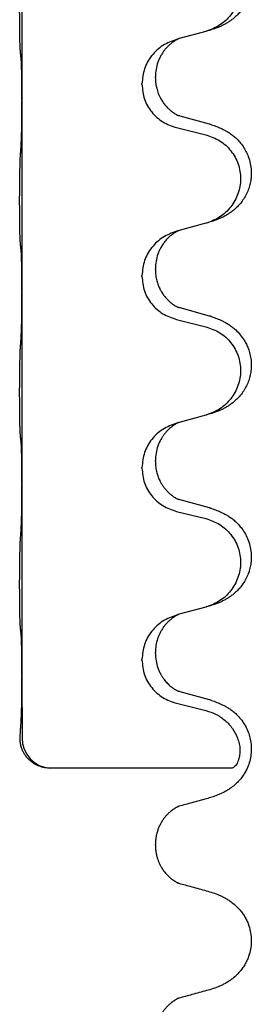
# Model space of a CAD drawing. Units: millimetres. Extents: x -554 to 1098, y -63 to 584.
# Drawn here: x 906 to 910, y 339 to 355 of the extents above; entities that cross this region are included whole.
import ezdxf

# ---------------------------------------------------------------- set-up
doc = ezdxf.new("R2010")
doc.units = ezdxf.units.MM

# ---------------------------------------------------------------- blocks, each defined once
blk = doc.blocks.new('HL50FU-0-110', base_point=(272.066, 260.709))
at = {"color": 7, "linetype": 'Continuous'}
for p, q in [((905.826, 356.83), (905.826, 353.67)), ((908.427, 354.682), (908.386, 354.67)), ((908.872, 354.803), (908.427, 354.682)), ((908.036, 354.036), (908.036, 354.051)), ((907.814, 353.924), (907.814, 353.939)), ((905.826, 353.67), (905.826, 353.655)), ((905.826, 353.655), (905.826, 350.495)), ((908.932, 353.268), (908.446, 353.401)), ((908.386, 353.21), (908.872, 353.09)), ((908.872, 351.628), (908.427, 351.507)), ((908.427, 351.507), (908.386, 351.495)), ((907.814, 350.749), (907.814, 350.764)), ((908.036, 350.861), (908.036, 350.876)), ((905.826, 350.495), (905.826, 350.48)), ((905.826, 350.48), (905.826, 347.32)), ((908.932, 350.093), (908.446, 350.226)), ((908.386, 350.035), (908.872, 349.915)), ((908.427, 348.332), (908.386, 348.32)), ((908.872, 348.453), (908.427, 348.332)), ((908.036, 347.686), (908.036, 347.701)), ((907.814, 347.574), (907.814, 347.589)), ((905.826, 347.32), (905.826, 347.305)), ((905.826, 347.305), (905.826, 344.145)), ((908.932, 346.918), (908.446, 347.051)), ((908.386, 346.86), (908.872, 346.74)), ((908.872, 345.278), (908.427, 345.157)), ((908.427, 345.157), (908.386, 345.145)), ((907.814, 344.399), (907.814, 344.414)), ((908.036, 344.511), (908.036, 344.526)), ((905.826, 344.145), (905.826, 344.13)), ((905.826, 344.13), (905.828, 343.11)), ((908.932, 343.743), (908.446, 343.876)), ((908.386, 343.685), (908.872, 343.565)), ((909.308, 342.61), (906.296, 342.61)), ((908.036, 341.336), (908.036, 341.351))]:
    blk.add_line(p, q, dxfattribs=at)
blk.add_arc((906.329, 343.11), 0.501, 179.9365, 266.2459, dxfattribs=at)
for points, knots in [([(908.965, 356.433), (908.995, 356.423), (909.056, 356.403), (909.133, 356.369), (909.199, 356.335), (909.255, 356.301), (909.311, 356.261), (909.376, 356.206), (909.443, 356.135), (909.501, 356.055), (909.543, 355.979), (909.574, 355.91), (909.598, 355.837), (909.618, 355.746), (909.627, 355.637), (909.62, 355.529), (909.602, 355.44), (909.576, 355.356), (909.535, 355.264), (909.481, 355.177), (909.423, 355.105), (909.37, 355.051), (909.317, 355.006), (909.267, 354.97), (909.215, 354.937), (909.164, 354.909), (909.112, 354.885), (909.049, 354.858), (908.973, 354.831), (908.913, 354.814), (908.883, 354.806)], [0, 0, 0, 0, 0.096027, 0.192052, 0.254301, 0.316552, 0.388552, 0.460594, 0.570531, 0.680463, 0.756081, 0.831649, 0.908424, 0.985271, 1.11001, 1.234722, 1.308679, 1.382617, 1.49639, 1.610213, 1.691545, 1.772813, 1.83619, 1.899561, 1.958701, 2.017839, 2.074468, 2.131095, 2.223974, 2.316855, 2.316855, 2.316855, 2.316855]), ([(908.872, 356.265), (908.951, 356.237), (909.109, 356.182), (909.265, 356.037), (909.358, 355.898), (909.409, 355.784), (909.44, 355.662), (909.45, 355.537), (909.439, 355.412), (909.407, 355.291), (909.355, 355.176), (909.264, 355.039), (909.112, 354.895), (908.96, 354.835), (908.883, 354.806)], [0, 0, 0, 0, 0.248898, 0.497791, 0.622697, 0.747676, 0.872611, 0.997478, 1.12239, 1.247373, 1.372424, 1.497405, 1.740933, 1.984464, 1.984464, 1.984464, 1.984464]), ([(905.801, 354.46), (905.8, 354.473), (905.798, 354.499), (905.797, 354.535), (905.795, 354.57), (905.794, 354.605), (905.793, 354.644), (905.792, 354.689), (905.791, 354.737), (905.791, 354.79), (905.79, 354.847), (905.789, 354.909), (905.789, 354.973), (905.789, 355.04), (905.788, 355.109), (905.788, 355.178), (905.788, 355.248), (905.789, 355.316), (905.789, 355.383), (905.79, 355.446), (905.79, 355.508), (905.791, 355.564), (905.792, 355.619), (905.793, 355.672), (905.794, 355.726), (905.795, 355.787), (905.797, 355.852), (905.8, 355.899), (905.801, 355.922)], [0, 0, 0, 0, 0.038853, 0.077709, 0.110153, 0.142595, 0.184238, 0.225881, 0.276792, 0.327702, 0.387232, 0.446762, 0.512955, 0.579148, 0.648877, 0.718606, 0.788125, 0.857644, 0.923219, 0.988793, 1.048028, 1.107262, 1.159001, 1.210739, 1.266824, 1.322909, 1.392873, 1.462834, 1.462834, 1.462834, 1.462834]), ([(908.386, 354.67), (908.308, 354.641), (908.151, 354.582), (907.967, 354.408), (907.839, 354.189), (907.822, 354.022), (907.814, 353.939)], [0, 0, 0, 0, 0.2476959, 0.4953848, 0.743561, 0.9917429, 0.9917429, 0.9917429, 0.9917429]), ([(908.427, 354.682), (908.423, 354.68), (908.415, 354.677), (908.398, 354.669), (908.377, 354.658), (908.354, 354.644), (908.334, 354.631), (908.318, 354.619), (908.305, 354.61), (908.284, 354.593), (908.253, 354.566), (908.217, 354.528), (908.186, 354.491), (908.162, 354.458), (908.143, 354.428), (908.122, 354.394), (908.099, 354.348), (908.069, 354.273), (908.042, 354.173), (908.038, 354.092), (908.036, 354.051)], [0, 0, 0, 0, 0.0132133, 0.0264267, 0.0552582, 0.0841047, 0.1068313, 0.1295493, 0.1417842, 0.1540213, 0.2101072, 0.266222, 0.3112305, 0.3562182, 0.3866562, 0.4170992, 0.4779129, 0.5387497, 0.6612617, 0.7837765, 0.7837765, 0.7837765, 0.7837765]), ([(908.883, 354.806), (908.881, 354.805), (908.877, 354.804), (908.874, 354.803), (908.872, 354.803)], [0, 0, 0, 0, 0.00603732, 0.01207464, 0.01207464, 0.01207464, 0.01207464]), ([(905.812, 354.358), (905.812, 354.366), (905.81, 354.383), (905.807, 354.408), (905.804, 354.434), (905.802, 354.451), (905.801, 354.46)], [0, 0, 0, 0, 0.0251849, 0.0503698, 0.076599, 0.1028283, 0.1028283, 0.1028283, 0.1028283]), ([(905.826, 353.67), (905.826, 353.716), (905.826, 353.806), (905.825, 353.916), (905.824, 353.999), (905.824, 354.053), (905.823, 354.103), (905.821, 354.169), (905.82, 354.254), (905.815, 354.323), (905.812, 354.358)], [0, 0, 0, 0, 0.1361268, 0.2722536, 0.3288234, 0.3853922, 0.4326156, 0.4798416, 0.5837625, 0.6876694, 0.6876694, 0.6876694, 0.6876694]), ([(908.036, 354.036), (908.036, 354.019), (908.037, 353.985), (908.042, 353.939), (908.049, 353.897), (908.058, 353.858), (908.069, 353.818), (908.084, 353.775), (908.103, 353.731), (908.129, 353.681), (908.161, 353.628), (908.201, 353.576), (908.245, 353.528), (908.28, 353.498), (908.302, 353.48), (908.315, 353.47), (908.33, 353.459), (908.351, 353.445), (908.374, 353.431), (908.394, 353.421), (908.409, 353.414), (908.415, 353.411), (908.418, 353.409)], [0, 0, 0, 0, 0.0508894, 0.1017866, 0.1393285, 0.176874, 0.22091, 0.264948, 0.3149062, 0.364876, 0.4323687, 0.4998836, 0.5629029, 0.6258678, 0.6380633, 0.6502566, 0.6729236, 0.6955992, 0.7243996, 0.7531838, 0.7632977, 0.7734116, 0.7734116, 0.7734116, 0.7734116]), ([(907.814, 353.924), (907.822, 353.842), (907.839, 353.678), (907.966, 353.461), (908.152, 353.291), (908.308, 353.237), (908.386, 353.21)], [0, 0, 0, 0, 0.2452936, 0.4905862, 0.7359184, 0.9812533, 0.9812533, 0.9812533, 0.9812533]), ([(905.812, 352.899), (905.815, 352.941), (905.819, 353.025), (905.821, 353.132), (905.823, 353.219), (905.824, 353.283), (905.825, 353.341), (905.826, 353.42), (905.826, 353.525), (905.826, 353.612), (905.826, 353.655)], [0, 0, 0, 0, 0.1262576, 0.2525195, 0.3210536, 0.3895864, 0.4425552, 0.4955242, 0.6262627, 0.7570013, 0.7570013, 0.7570013, 0.7570013]), ([(908.446, 353.401), (908.442, 353.402), (908.432, 353.405), (908.423, 353.408), (908.418, 353.409)], [0, 0, 0, 0, 0.01489689, 0.02979377, 0.02979377, 0.02979377, 0.02979377]), ([(908.965, 353.258), (908.995, 353.248), (909.056, 353.228), (909.133, 353.194), (909.199, 353.16), (909.255, 353.126), (909.311, 353.086), (909.372, 353.034), (909.433, 352.972), (909.49, 352.897), (909.537, 352.818), (909.579, 352.725), (909.611, 352.616), (909.625, 352.507), (909.624, 352.414), (909.616, 352.332), (909.597, 352.246), (909.567, 352.157), (909.525, 352.072), (909.477, 351.996), (909.423, 351.93), (909.37, 351.876), (909.317, 351.831), (909.267, 351.795), (909.215, 351.762), (909.164, 351.734), (909.112, 351.71), (909.049, 351.683), (908.973, 351.656), (908.913, 351.639), (908.883, 351.631)], [0, 0, 0, 0, 0.096027, 0.192052, 0.254299, 0.316552, 0.38856, 0.460594, 0.555567, 0.650545, 0.741082, 0.831673, 0.956373, 1.08103, 1.157909, 1.234748, 1.328139, 1.421573, 1.515931, 1.610269, 1.691583, 1.772869, 1.836248, 1.899617, 1.958756, 2.017895, 2.074524, 2.131151, 2.22403, 2.31691, 2.31691, 2.31691, 2.31691]), ([(908.965, 353.258), (908.959, 353.26), (908.948, 353.263), (908.937, 353.266), (908.932, 353.268)], [0, 0, 0, 0, 0.01712211, 0.03424421, 0.03424421, 0.03424421, 0.03424421]), ([(908.872, 353.09), (908.951, 353.062), (909.109, 353.007), (909.265, 352.862), (909.358, 352.723), (909.409, 352.609), (909.44, 352.487), (909.45, 352.362), (909.439, 352.237), (909.407, 352.116), (909.355, 352.001), (909.264, 351.864), (909.112, 351.72), (908.96, 351.66), (908.883, 351.631)], [0, 0, 0, 0, 0.248898, 0.497791, 0.622697, 0.747676, 0.872611, 0.997478, 1.12239, 1.247373, 1.372424, 1.497405, 1.740933, 1.984464, 1.984464, 1.984464, 1.984464]), ([(905.801, 351.285), (905.8, 351.298), (905.798, 351.324), (905.797, 351.36), (905.795, 351.395), (905.794, 351.43), (905.793, 351.469), (905.792, 351.514), (905.791, 351.562), (905.791, 351.615), (905.79, 351.672), (905.789, 351.734), (905.789, 351.798), (905.789, 351.865), (905.788, 351.934), (905.788, 352.003), (905.788, 352.073), (905.789, 352.141), (905.789, 352.208), (905.79, 352.271), (905.79, 352.333), (905.791, 352.389), (905.792, 352.444), (905.793, 352.497), (905.794, 352.551), (905.795, 352.612), (905.797, 352.677), (905.8, 352.724), (905.801, 352.747)], [0, 0, 0, 0, 0.038853, 0.077709, 0.110153, 0.142595, 0.184238, 0.225881, 0.276792, 0.327702, 0.387232, 0.446762, 0.512955, 0.579148, 0.648877, 0.718606, 0.788125, 0.857644, 0.923219, 0.988793, 1.048028, 1.107262, 1.159001, 1.210739, 1.266824, 1.322909, 1.392873, 1.462834, 1.462834, 1.462834, 1.462834]), ([(908.386, 351.495), (908.308, 351.466), (908.151, 351.407), (907.967, 351.233), (907.839, 351.014), (907.822, 350.847), (907.814, 350.764)], [0, 0, 0, 0, 0.2476959, 0.4953848, 0.743561, 0.9917429, 0.9917429, 0.9917429, 0.9917429]), ([(908.427, 351.507), (908.423, 351.505), (908.415, 351.502), (908.398, 351.494), (908.377, 351.483), (908.354, 351.469), (908.334, 351.456), (908.318, 351.444), (908.305, 351.435), (908.282, 351.417), (908.248, 351.386), (908.203, 351.338), (908.163, 351.285), (908.128, 351.23), (908.099, 351.173), (908.069, 351.098), (908.042, 350.998), (908.038, 350.917), (908.036, 350.876)], [0, 0, 0, 0, 0.0132133, 0.0264267, 0.0552582, 0.0841047, 0.1068313, 0.1295493, 0.1417842, 0.1540213, 0.2174842, 0.2810014, 0.3490331, 0.4170499, 0.477878, 0.5387009, 0.661213, 0.7837277, 0.7837277, 0.7837277, 0.7837277]), ([(905.812, 351.183), (905.812, 351.191), (905.81, 351.208), (905.807, 351.233), (905.804, 351.259), (905.802, 351.276), (905.801, 351.285)], [0, 0, 0, 0, 0.0251849, 0.0503698, 0.076599, 0.1028283, 0.1028283, 0.1028283, 0.1028283]), ([(905.826, 350.495), (905.826, 350.541), (905.826, 350.631), (905.825, 350.741), (905.824, 350.824), (905.824, 350.878), (905.823, 350.928), (905.821, 350.994), (905.82, 351.079), (905.815, 351.148), (905.812, 351.183)], [0, 0, 0, 0, 0.1361268, 0.2722536, 0.3288234, 0.3853922, 0.4326156, 0.4798416, 0.5837625, 0.6876694, 0.6876694, 0.6876694, 0.6876694]), ([(908.036, 350.861), (908.037, 350.829), (908.04, 350.767), (908.055, 350.693), (908.071, 350.639), (908.082, 350.606), (908.094, 350.576), (908.106, 350.551), (908.116, 350.53), (908.134, 350.498), (908.161, 350.453), (908.201, 350.401), (908.245, 350.353), (908.28, 350.323), (908.302, 350.305), (908.315, 350.295), (908.33, 350.284), (908.351, 350.27), (908.374, 350.256), (908.394, 350.246), (908.409, 350.239), (908.415, 350.236), (908.418, 350.234)], [0, 0, 0, 0, 0.0938929, 0.1877688, 0.22523, 0.2626895, 0.292656, 0.3226172, 0.3437027, 0.3647926, 0.4322723, 0.4997985, 0.5628198, 0.625783, 0.6379785, 0.6501719, 0.6728388, 0.6955145, 0.7243149, 0.7530991, 0.763213, 0.7733269, 0.7733269, 0.7733269, 0.7733269]), ([(907.814, 350.749), (907.822, 350.667), (907.839, 350.503), (907.966, 350.286), (908.152, 350.116), (908.308, 350.062), (908.386, 350.035)], [0, 0, 0, 0, 0.2452936, 0.4905862, 0.7359184, 0.9812533, 0.9812533, 0.9812533, 0.9812533]), ([(905.812, 349.724), (905.815, 349.766), (905.819, 349.85), (905.821, 349.957), (905.823, 350.044), (905.824, 350.108), (905.825, 350.166), (905.826, 350.245), (905.826, 350.35), (905.826, 350.437), (905.826, 350.48)], [0, 0, 0, 0, 0.1262525, 0.2525034, 0.3210371, 0.3895703, 0.4425391, 0.4955081, 0.6262467, 0.7569852, 0.7569852, 0.7569852, 0.7569852]), ([(908.446, 350.226), (908.442, 350.227), (908.432, 350.23), (908.423, 350.233), (908.418, 350.234)], [0, 0, 0, 0, 0.01489689, 0.02979377, 0.02979377, 0.02979377, 0.02979377]), ([(908.965, 350.083), (908.995, 350.073), (909.056, 350.053), (909.133, 350.019), (909.199, 349.985), (909.255, 349.951), (909.311, 349.911), (909.376, 349.856), (909.443, 349.785), (909.501, 349.705), (909.543, 349.629), (909.577, 349.552), (909.604, 349.464), (909.622, 349.364), (909.626, 349.263), (909.617, 349.165), (909.597, 349.071), (909.567, 348.982), (909.525, 348.897), (909.477, 348.821), (909.423, 348.755), (909.37, 348.701), (909.317, 348.656), (909.267, 348.62), (909.215, 348.587), (909.164, 348.559), (909.112, 348.535), (909.049, 348.508), (908.973, 348.481), (908.913, 348.464), (908.883, 348.456)], [0, 0, 0, 0, 0.096027, 0.192052, 0.254301, 0.316552, 0.388551, 0.460594, 0.570537, 0.680463, 0.756062, 0.83165, 0.932579, 1.033564, 1.134183, 1.234777, 1.328192, 1.421603, 1.515956, 1.610299, 1.691613, 1.772898, 1.836278, 1.899647, 1.958785, 2.017924, 2.074553, 2.13118, 2.224059, 2.31694, 2.31694, 2.31694, 2.31694]), ([(908.965, 350.083), (908.959, 350.085), (908.948, 350.088), (908.937, 350.091), (908.932, 350.093)], [0, 0, 0, 0, 0.01712211, 0.03424421, 0.03424421, 0.03424421, 0.03424421]), ([(908.872, 349.915), (908.951, 349.887), (909.109, 349.832), (909.265, 349.687), (909.358, 349.548), (909.409, 349.434), (909.44, 349.312), (909.45, 349.187), (909.439, 349.062), (909.407, 348.941), (909.355, 348.826), (909.264, 348.689), (909.112, 348.545), (908.96, 348.485), (908.883, 348.456)], [0, 0, 0, 0, 0.248898, 0.497791, 0.622697, 0.747676, 0.872611, 0.997478, 1.12239, 1.247373, 1.372424, 1.497405, 1.740933, 1.984464, 1.984464, 1.984464, 1.984464]), ([(905.801, 348.11), (905.8, 348.123), (905.798, 348.149), (905.797, 348.185), (905.795, 348.22), (905.794, 348.255), (905.793, 348.294), (905.792, 348.339), (905.791, 348.387), (905.791, 348.44), (905.79, 348.497), (905.789, 348.559), (905.789, 348.623), (905.789, 348.69), (905.788, 348.759), (905.788, 348.828), (905.788, 348.898), (905.789, 348.966), (905.789, 349.033), (905.79, 349.096), (905.79, 349.158), (905.791, 349.214), (905.792, 349.269), (905.793, 349.322), (905.794, 349.376), (905.795, 349.437), (905.797, 349.502), (905.8, 349.549), (905.801, 349.572)], [0, 0, 0, 0, 0.038853, 0.077709, 0.110153, 0.142595, 0.184238, 0.225881, 0.276792, 0.327702, 0.387232, 0.446762, 0.512955, 0.579148, 0.648877, 0.718606, 0.788125, 0.857644, 0.923219, 0.988793, 1.048028, 1.107262, 1.159001, 1.210739, 1.266824, 1.322909, 1.392873, 1.462834, 1.462834, 1.462834, 1.462834]), ([(908.386, 348.32), (908.308, 348.291), (908.151, 348.232), (907.967, 348.058), (907.839, 347.839), (907.822, 347.672), (907.814, 347.589)], [0, 0, 0, 0, 0.2476959, 0.4953848, 0.743561, 0.9917429, 0.9917429, 0.9917429, 0.9917429]), ([(908.427, 348.332), (908.423, 348.33), (908.415, 348.327), (908.398, 348.319), (908.377, 348.308), (908.354, 348.294), (908.334, 348.281), (908.318, 348.269), (908.305, 348.26), (908.291, 348.248), (908.271, 348.232), (908.245, 348.207), (908.217, 348.178), (908.186, 348.141), (908.156, 348.099), (908.126, 348.051), (908.099, 347.998), (908.069, 347.923), (908.042, 347.823), (908.038, 347.742), (908.036, 347.701)], [0, 0, 0, 0, 0.0132133, 0.0264267, 0.0552583, 0.0841047, 0.106831, 0.1295493, 0.1417847, 0.1540213, 0.1860795, 0.2181437, 0.262595, 0.3070553, 0.3620746, 0.417102, 0.4779262, 0.5387532, 0.6612652, 0.7837799, 0.7837799, 0.7837799, 0.7837799]), ([(905.812, 348.008), (905.812, 348.016), (905.81, 348.033), (905.807, 348.058), (905.804, 348.084), (905.802, 348.101), (905.801, 348.11)], [0, 0, 0, 0, 0.0251849, 0.0503698, 0.076599, 0.1028283, 0.1028283, 0.1028283, 0.1028283]), ([(905.826, 347.32), (905.826, 347.366), (905.826, 347.456), (905.825, 347.566), (905.824, 347.649), (905.824, 347.703), (905.823, 347.753), (905.821, 347.819), (905.82, 347.904), (905.815, 347.973), (905.812, 348.008)], [0, 0, 0, 0, 0.1361268, 0.2722536, 0.3288234, 0.3853922, 0.4326156, 0.4798416, 0.5837625, 0.6876694, 0.6876694, 0.6876694, 0.6876694]), ([(908.036, 347.686), (908.037, 347.654), (908.04, 347.592), (908.055, 347.518), (908.071, 347.464), (908.082, 347.431), (908.094, 347.401), (908.106, 347.376), (908.116, 347.355), (908.132, 347.326), (908.154, 347.289), (908.184, 347.248), (908.215, 347.211), (908.242, 347.182), (908.269, 347.158), (908.288, 347.141), (908.302, 347.13), (908.315, 347.12), (908.33, 347.109), (908.351, 347.095), (908.374, 347.081), (908.394, 347.071), (908.409, 347.064), (908.415, 347.061), (908.418, 347.059)], [0, 0, 0, 0, 0.0938929, 0.1877688, 0.2252301, 0.2626895, 0.2926559, 0.3226172, 0.3437031, 0.3647926, 0.4193307, 0.4738824, 0.5179925, 0.5620904, 0.5939653, 0.6258348, 0.6380298, 0.6502236, 0.6728909, 0.6955663, 0.7243665, 0.7531509, 0.7632648, 0.7733787, 0.7733787, 0.7733787, 0.7733787]), ([(907.814, 347.574), (907.822, 347.492), (907.839, 347.328), (907.966, 347.111), (908.152, 346.941), (908.308, 346.887), (908.386, 346.86)], [0, 0, 0, 0, 0.2452936, 0.4905862, 0.7359184, 0.9812533, 0.9812533, 0.9812533, 0.9812533]), ([(905.812, 346.549), (905.815, 346.591), (905.819, 346.675), (905.821, 346.779), (905.823, 346.86), (905.824, 346.921), (905.825, 346.982), (905.826, 347.067), (905.826, 347.175), (905.826, 347.262), (905.826, 347.305)], [0, 0, 0, 0, 0.1262501, 0.2525046, 0.3120808, 0.371656, 0.4335825, 0.4955093, 0.6262478, 0.7569864, 0.7569864, 0.7569864, 0.7569864]), ([(908.446, 347.051), (908.442, 347.052), (908.432, 347.055), (908.423, 347.058), (908.418, 347.059)], [0, 0, 0, 0, 0.01489689, 0.02979377, 0.02979377, 0.02979377, 0.02979377]), ([(908.965, 346.908), (908.995, 346.898), (909.056, 346.878), (909.133, 346.844), (909.199, 346.81), (909.255, 346.776), (909.311, 346.736), (909.367, 346.689), (909.419, 346.636), (909.474, 346.569), (909.528, 346.486), (909.577, 346.381), (909.611, 346.266), (909.625, 346.157), (909.624, 346.064), (909.616, 345.982), (909.597, 345.896), (909.567, 345.807), (909.525, 345.722), (909.477, 345.646), (909.423, 345.58), (909.37, 345.526), (909.317, 345.481), (909.267, 345.445), (909.215, 345.412), (909.164, 345.384), (909.112, 345.36), (909.049, 345.333), (908.973, 345.306), (908.913, 345.289), (908.883, 345.281)], [0, 0, 0, 0, 0.096027, 0.192052, 0.254297, 0.316552, 0.388573, 0.460593, 0.535277, 0.609989, 0.720761, 0.831646, 0.956381, 1.081006, 1.157882, 1.234724, 1.328115, 1.421549, 1.515907, 1.610245, 1.691559, 1.772844, 1.836224, 1.899593, 1.958732, 2.01787, 2.0745, 2.131126, 2.224005, 2.316886, 2.316886, 2.316886, 2.316886]), ([(908.965, 346.908), (908.959, 346.91), (908.948, 346.913), (908.937, 346.916), (908.932, 346.918)], [0, 0, 0, 0, 0.01712211, 0.03424421, 0.03424421, 0.03424421, 0.03424421]), ([(908.872, 346.74), (908.951, 346.712), (909.109, 346.657), (909.265, 346.512), (909.358, 346.373), (909.409, 346.259), (909.44, 346.137), (909.45, 346.012), (909.439, 345.887), (909.407, 345.766), (909.355, 345.651), (909.264, 345.514), (909.112, 345.37), (908.96, 345.31), (908.883, 345.281)], [0, 0, 0, 0, 0.248898, 0.497791, 0.622697, 0.747676, 0.872611, 0.997478, 1.12239, 1.247373, 1.372424, 1.497405, 1.740933, 1.984464, 1.984464, 1.984464, 1.984464]), ([(905.801, 344.935), (905.8, 344.948), (905.798, 344.974), (905.797, 345.01), (905.795, 345.045), (905.794, 345.08), (905.793, 345.119), (905.792, 345.164), (905.791, 345.212), (905.791, 345.265), (905.79, 345.322), (905.789, 345.384), (905.789, 345.448), (905.789, 345.515), (905.788, 345.584), (905.788, 345.653), (905.788, 345.723), (905.789, 345.791), (905.789, 345.858), (905.79, 345.921), (905.79, 345.983), (905.791, 346.039), (905.792, 346.094), (905.793, 346.147), (905.794, 346.201), (905.795, 346.262), (905.797, 346.327), (905.8, 346.374), (905.801, 346.397)], [0, 0, 0, 0, 0.038853, 0.077709, 0.110153, 0.142595, 0.184238, 0.225881, 0.276792, 0.327702, 0.387232, 0.446762, 0.512955, 0.579148, 0.648877, 0.718606, 0.788125, 0.857644, 0.923219, 0.988793, 1.048028, 1.107262, 1.159001, 1.210739, 1.266824, 1.322909, 1.392873, 1.462834, 1.462834, 1.462834, 1.462834]), ([(908.883, 345.281), (908.881, 345.28), (908.877, 345.279), (908.874, 345.278), (908.872, 345.278)], [0, 0, 0, 0, 0.00603732, 0.01207464, 0.01207464, 0.01207464, 0.01207464]), ([(908.386, 345.145), (908.308, 345.116), (908.151, 345.057), (907.967, 344.883), (907.839, 344.664), (907.822, 344.497), (907.814, 344.414)], [0, 0, 0, 0, 0.2476959, 0.4953848, 0.743561, 0.9917429, 0.9917429, 0.9917429, 0.9917429]), ([(908.427, 345.157), (908.423, 345.155), (908.415, 345.152), (908.398, 345.144), (908.377, 345.133), (908.354, 345.119), (908.334, 345.106), (908.318, 345.094), (908.305, 345.085), (908.284, 345.068), (908.253, 345.041), (908.217, 345.003), (908.186, 344.966), (908.162, 344.933), (908.143, 344.903), (908.128, 344.878), (908.114, 344.853), (908.1, 344.824), (908.086, 344.79), (908.063, 344.728), (908.041, 344.64), (908.038, 344.564), (908.036, 344.526)], [0, 0, 0, 0, 0.0132133, 0.0264267, 0.0552582, 0.0841047, 0.1068313, 0.1295493, 0.1417842, 0.1540213, 0.2101073, 0.266222, 0.3112294, 0.3562183, 0.3866592, 0.417099, 0.4448903, 0.4726818, 0.5139975, 0.5553235, 0.6695716, 0.7838613, 0.7838613, 0.7838613, 0.7838613]), ([(905.812, 344.833), (905.812, 344.841), (905.81, 344.858), (905.807, 344.883), (905.804, 344.909), (905.802, 344.926), (905.801, 344.935)], [0, 0, 0, 0, 0.0251849, 0.0503698, 0.076599, 0.1028283, 0.1028283, 0.1028283, 0.1028283]), ([(905.826, 344.145), (905.826, 344.191), (905.826, 344.281), (905.825, 344.391), (905.824, 344.474), (905.824, 344.528), (905.823, 344.578), (905.821, 344.644), (905.82, 344.729), (905.815, 344.798), (905.812, 344.833)], [0, 0, 0, 0, 0.1361268, 0.2722536, 0.3288234, 0.3853922, 0.4326156, 0.4798416, 0.5837625, 0.6876694, 0.6876694, 0.6876694, 0.6876694]), ([(907.814, 344.399), (907.822, 344.317), (907.839, 344.153), (907.966, 343.936), (908.152, 343.766), (908.308, 343.712), (908.386, 343.685)], [0, 0, 0, 0, 0.2452936, 0.4905862, 0.7359184, 0.9812533, 0.9812533, 0.9812533, 0.9812533]), ([(908.036, 344.511), (908.038, 344.47), (908.042, 344.389), (908.069, 344.29), (908.099, 344.215), (908.12, 344.173), (908.137, 344.143), (908.15, 344.122), (908.165, 344.1), (908.184, 344.074), (908.205, 344.047), (908.231, 344.018), (908.26, 343.99), (908.285, 343.968), (908.302, 343.955), (908.315, 343.945), (908.33, 343.934), (908.351, 343.92), (908.374, 343.906), (908.394, 343.896), (908.409, 343.889), (908.415, 343.886), (908.418, 343.884)], [0, 0, 0, 0, 0.1218157, 0.2436287, 0.3041316, 0.3646057, 0.3857879, 0.4069666, 0.436804, 0.4666459, 0.5035056, 0.5403696, 0.5830245, 0.6256693, 0.6378646, 0.6500582, 0.6727252, 0.6954008, 0.7242011, 0.7529854, 0.7630993, 0.7732132, 0.7732132, 0.7732132, 0.7732132]), ([(905.812, 343.374), (905.815, 343.416), (905.819, 343.5), (905.821, 343.604), (905.823, 343.685), (905.824, 343.746), (905.825, 343.807), (905.826, 343.892), (905.826, 344), (905.826, 344.087), (905.826, 344.13)], [0, 0, 0, 0, 0.1262501, 0.2525046, 0.3120808, 0.371656, 0.4335825, 0.4955093, 0.6262479, 0.7569864, 0.7569864, 0.7569864, 0.7569864]), ([(908.446, 343.876), (908.442, 343.877), (908.432, 343.88), (908.423, 343.883), (908.418, 343.884)], [0, 0, 0, 0, 0.01489689, 0.02979377, 0.02979377, 0.02979377, 0.02979377]), ([(908.965, 343.733), (908.995, 343.723), (909.056, 343.702), (909.134, 343.668), (909.2, 343.634), (909.255, 343.6), (909.311, 343.561), (909.367, 343.514), (909.419, 343.461), (909.474, 343.395), (909.528, 343.311), (909.574, 343.214), (909.604, 343.114), (909.622, 343.014), (909.626, 342.913), (909.617, 342.808), (909.592, 342.701), (909.556, 342.607), (909.515, 342.53), (909.473, 342.466), (909.423, 342.405), (909.369, 342.351), (909.316, 342.306), (909.266, 342.269), (909.215, 342.237), (909.164, 342.209), (909.112, 342.184), (909.048, 342.158), (908.972, 342.131), (908.913, 342.114), (908.883, 342.106)], [0, 0, 0, 0, 0.096755, 0.193508, 0.255388, 0.317278, 0.388869, 0.460458, 0.535136, 0.609852, 0.720648, 0.83149, 0.932467, 1.033408, 1.133994, 1.234622, 1.348297, 1.461914, 1.535995, 1.610046, 1.691628, 1.773213, 1.836763, 1.900296, 1.959389, 2.018484, 2.075092, 2.131698, 2.224299, 2.316902, 2.316902, 2.316902, 2.316902]), ([(908.965, 343.733), (908.959, 343.735), (908.948, 343.738), (908.937, 343.741), (908.932, 343.743)], [0, 0, 0, 0, 0.01712211, 0.03424422, 0.03424422, 0.03424422, 0.03424422]), ([(908.872, 343.565), (908.929, 343.547), (909.044, 343.51), (909.193, 343.406), (909.318, 343.273), (909.37, 343.165), (909.396, 343.11)], [0, 0, 0, 0, 0.1798777, 0.3597502, 0.5393458, 0.7189432, 0.7189432, 0.7189432, 0.7189432]), ([(905.796, 343.11), (905.797, 343.129), (905.798, 343.166), (905.8, 343.204), (905.801, 343.222)], [0, 0, 0, 0, 0.0560965, 0.1121912, 0.1121912, 0.1121912, 0.1121912]), ([(906.296, 342.61), (906.264, 342.612), (906.201, 342.615), (906.123, 342.638), (906.062, 342.666), (906.015, 342.693), (905.97, 342.726), (905.934, 342.76), (905.908, 342.789), (905.889, 342.813), (905.872, 342.838), (905.857, 342.863), (905.843, 342.889), (905.832, 342.913), (905.823, 342.938), (905.81, 342.978), (905.797, 343.035), (905.796, 343.085), (905.796, 343.11)], [0, 0, 0, 0, 0.0947099, 0.1894344, 0.2421974, 0.2949697, 0.352676, 0.4103513, 0.4408724, 0.4713842, 0.5013265, 0.5312686, 0.5593647, 0.587458, 0.6128984, 0.6383456, 0.7132661, 0.7881447, 0.7881447, 0.7881447, 0.7881447]), ([(909.396, 343.11), (909.406, 343.079), (909.427, 343.017), (909.436, 342.936), (909.435, 342.874), (909.43, 342.831), (909.423, 342.791), (909.408, 342.737), (909.385, 342.662), (909.333, 342.628), (909.308, 342.61)], [0, 0, 0, 0, 0.0984468, 0.1968802, 0.241231, 0.2854354, 0.3244493, 0.3638545, 0.4561622, 0.5461633, 0.5461633, 0.5461633, 0.5461633]), ([(908.427, 341.982), (908.423, 341.98), (908.415, 341.977), (908.402, 341.971), (908.387, 341.963), (908.372, 341.955), (908.358, 341.946), (908.345, 341.938), (908.333, 341.93), (908.322, 341.923), (908.313, 341.916), (908.306, 341.91), (908.3, 341.906), (908.294, 341.901), (908.285, 341.893), (908.273, 341.883), (908.261, 341.872), (908.247, 341.859), (908.233, 341.845), (908.218, 341.829), (908.203, 341.812), (908.188, 341.793), (908.172, 341.773), (908.157, 341.75), (908.142, 341.727), (908.127, 341.702), (908.113, 341.676), (908.101, 341.65), (908.089, 341.622), (908.078, 341.594), (908.069, 341.566), (908.061, 341.539), (908.054, 341.513), (908.049, 341.49), (908.045, 341.467), (908.043, 341.448), (908.041, 341.433), (908.039, 341.421), (908.038, 341.409), (908.038, 341.398), (908.037, 341.387), (908.036, 341.377), (908.036, 341.367), (908.036, 341.359), (908.036, 341.354), (908.036, 341.352), (908.036, 341.351)], [0, 0, 0, 0, 0.0132178, 0.0264356, 0.0442483, 0.062064, 0.0782763, 0.0944872, 0.108197, 0.1219069, 0.1321671, 0.1424269, 0.1482574, 0.1540881, 0.1684211, 0.1827542, 0.2004956, 0.2182376, 0.2390672, 0.2598971, 0.2835504, 0.3072043, 0.3334837, 0.3597637, 0.3885482, 0.4173334, 0.4467494, 0.4761654, 0.5058614, 0.5355578, 0.5655763, 0.5955939, 0.6205531, 0.6455116, 0.6677342, 0.6899556, 0.7018277, 0.7136995, 0.7255739, 0.7374483, 0.747735, 0.7580218, 0.7683087, 0.7785955, 0.7811122, 0.7836288, 0.7836288, 0.7836288, 0.7836288]), ([(908.427, 341.982), (908.423, 341.98), (908.414, 341.976), (908.405, 341.974), (908.4, 341.974)], [0, 0, 0, 0, 0.01419404, 0.02839478, 0.02839478, 0.02839478, 0.02839478]), ([(908.883, 342.106), (908.843, 342.095), (908.762, 342.073), (908.646, 342.041), (908.535, 342.01), (908.463, 341.991), (908.427, 341.982)], [0, 0, 0, 0, 0.1252519, 0.2505039, 0.36159, 0.4726762, 0.4726762, 0.4726762, 0.4726762]), ([(908.036, 341.336), (908.036, 341.335), (908.036, 341.334), (908.036, 341.329), (908.036, 341.321), (908.036, 341.311), (908.037, 341.3), (908.037, 341.29), (908.038, 341.278), (908.039, 341.266), (908.041, 341.255), (908.042, 341.239), (908.045, 341.22), (908.049, 341.197), (908.054, 341.174), (908.06, 341.15), (908.067, 341.126), (908.075, 341.102), (908.083, 341.079), (908.091, 341.058), (908.1, 341.038), (908.109, 341.02), (908.117, 341.003), (908.129, 340.982), (908.143, 340.957), (908.162, 340.929), (908.182, 340.902), (908.202, 340.876), (908.224, 340.851), (908.246, 340.829), (908.269, 340.807), (908.286, 340.793), (908.297, 340.784), (908.303, 340.779), (908.31, 340.774), (908.319, 340.767), (908.329, 340.76), (908.341, 340.752), (908.354, 340.743), (908.369, 340.735), (908.384, 340.726), (908.398, 340.719), (908.412, 340.712), (908.42, 340.709), (908.424, 340.707)], [0, 0, 0, 0, 0.0023901, 0.0047802, 0.0151052, 0.0254304, 0.0357537, 0.0460769, 0.0578897, 0.0697024, 0.0815102, 0.0933182, 0.1167427, 0.1401685, 0.1635561, 0.1869436, 0.2128247, 0.238706, 0.2622398, 0.2857731, 0.3068007, 0.3278275, 0.3461318, 0.3644372, 0.3988138, 0.433194, 0.4664492, 0.4997031, 0.5318408, 0.5639785, 0.5949658, 0.6259485, 0.6317609, 0.6375731, 0.6478169, 0.6580612, 0.6717589, 0.6854565, 0.7016603, 0.7178657, 0.7356811, 0.7534936, 0.7669635, 0.7804334, 0.7804334, 0.7804334, 0.7804334]), ([(908.396, 340.716), (908.4, 340.715), (908.41, 340.712), (908.419, 340.709), (908.424, 340.707)], [0, 0, 0, 0, 0.01496371, 0.02992696, 0.02992696, 0.02992696, 0.02992696]), ([(908.424, 340.707), (908.46, 340.698), (908.531, 340.679), (908.642, 340.648), (908.758, 340.617), (908.839, 340.595), (908.879, 340.584)], [0, 0, 0, 0, 0.11032, 0.2206399, 0.3459134, 0.4711868, 0.4711868, 0.4711868, 0.4711868]), ([(908.879, 340.584), (908.915, 340.573), (908.988, 340.552), (909.077, 340.518), (909.147, 340.487), (909.199, 340.459), (909.251, 340.428), (909.311, 340.386), (909.375, 340.332), (909.435, 340.268), (909.484, 340.204), (909.524, 340.141), (909.558, 340.074), (909.591, 339.989), (909.616, 339.886), (909.627, 339.765), (909.619, 339.645), (909.596, 339.543), (909.566, 339.458), (909.534, 339.39), (909.496, 339.326), (909.448, 339.259), (909.387, 339.192), (909.321, 339.134), (909.26, 339.09), (909.207, 339.057), (909.153, 339.029), (909.083, 338.996), (908.993, 338.962), (908.92, 338.941), (908.883, 338.931)], [0, 0, 0, 0, 0.113748, 0.227494, 0.285251, 0.343007, 0.405154, 0.467324, 0.561693, 0.656066, 0.729507, 0.802922, 0.878864, 0.954855, 1.075743, 1.196749, 1.316078, 1.435284, 1.510513, 1.585696, 1.659772, 1.733879, 1.832724, 1.931567, 1.995681, 2.059768, 2.118616, 2.177467, 2.291825, 2.406186, 2.406186, 2.406186, 2.406186]), ([(908.883, 338.931), (908.843, 338.92), (908.762, 338.898), (908.646, 338.866), (908.535, 338.835), (908.463, 338.816), (908.427, 338.807)], [0, 0, 0, 0, 0.1252519, 0.2505039, 0.36159, 0.4726762, 0.4726762, 0.4726762, 0.4726762]), ([(908.427, 338.807), (908.423, 338.805), (908.415, 338.802), (908.402, 338.796), (908.387, 338.788), (908.372, 338.78), (908.358, 338.771), (908.345, 338.763), (908.333, 338.755), (908.322, 338.748), (908.313, 338.741), (908.306, 338.735), (908.3, 338.731), (908.29, 338.722), (908.273, 338.709), (908.252, 338.689), (908.233, 338.67), (908.215, 338.651), (908.199, 338.632), (908.184, 338.614), (908.171, 338.596), (908.16, 338.58), (908.15, 338.564), (908.141, 338.551), (908.134, 338.538), (908.125, 338.523), (908.115, 338.504), (908.104, 338.481), (908.094, 338.459), (908.085, 338.438), (908.078, 338.417), (908.071, 338.398), (908.065, 338.38), (908.06, 338.36), (908.054, 338.338), (908.049, 338.315), (908.045, 338.292), (908.043, 338.273), (908.041, 338.258), (908.039, 338.246), (908.038, 338.234), (908.038, 338.223), (908.037, 338.212), (908.036, 338.202), (908.036, 338.192), (908.036, 338.184), (908.036, 338.179), (908.036, 338.177), (908.036, 338.176)], [0, 0, 0, 0, 0.0132178, 0.0264356, 0.0442483, 0.062064, 0.0782763, 0.0944872, 0.108197, 0.1219069, 0.1321672, 0.1424269, 0.1482574, 0.1540881, 0.1833882, 0.2126913, 0.2395345, 0.2663768, 0.2904652, 0.314553, 0.3354909, 0.3564284, 0.3737392, 0.3910492, 0.4041911, 0.4173335, 0.4433489, 0.4693656, 0.4930281, 0.5166899, 0.5378115, 0.5589326, 0.5772657, 0.5955992, 0.6205576, 0.6455168, 0.6677396, 0.6899608, 0.7018329, 0.7137048, 0.7255791, 0.7374535, 0.7477404, 0.7580272, 0.768314, 0.7786007, 0.7811174, 0.7836341, 0.7836341, 0.7836341, 0.7836341]), ([(908.427, 338.807), (908.423, 338.805), (908.414, 338.801), (908.405, 338.799), (908.4, 338.799)], [0, 0, 0, 0, 0.01419404, 0.02839478, 0.02839478, 0.02839478, 0.02839478])]:
    blk.add_open_spline(points, degree=3, knots=knots, dxfattribs=at)
for points in [[(905.801, 352.747), (905.803, 352.773), (905.807, 352.823), (905.811, 352.873), (905.812, 352.899)], [(908.883, 351.631), (908.881, 351.63), (908.877, 351.629), (908.874, 351.628), (908.872, 351.628)], [(905.801, 349.572), (905.803, 349.598), (905.807, 349.648), (905.811, 349.698), (905.812, 349.724)], [(908.883, 348.456), (908.881, 348.455), (908.877, 348.454), (908.874, 348.453), (908.872, 348.453)], [(905.801, 346.397), (905.803, 346.423), (905.807, 346.473), (905.811, 346.523), (905.812, 346.549)], [(905.801, 343.222), (905.803, 343.248), (905.807, 343.298), (905.811, 343.348), (905.812, 343.374)]]:
    blk.add_open_spline(points, degree=3, dxfattribs=at)

msp = doc.modelspace()

# ---------------------------------------------------------------- block references
msp.add_blockref('HL50FU-0-110', (272.066, 260.709))

doc.saveas('drawing.dxf')
